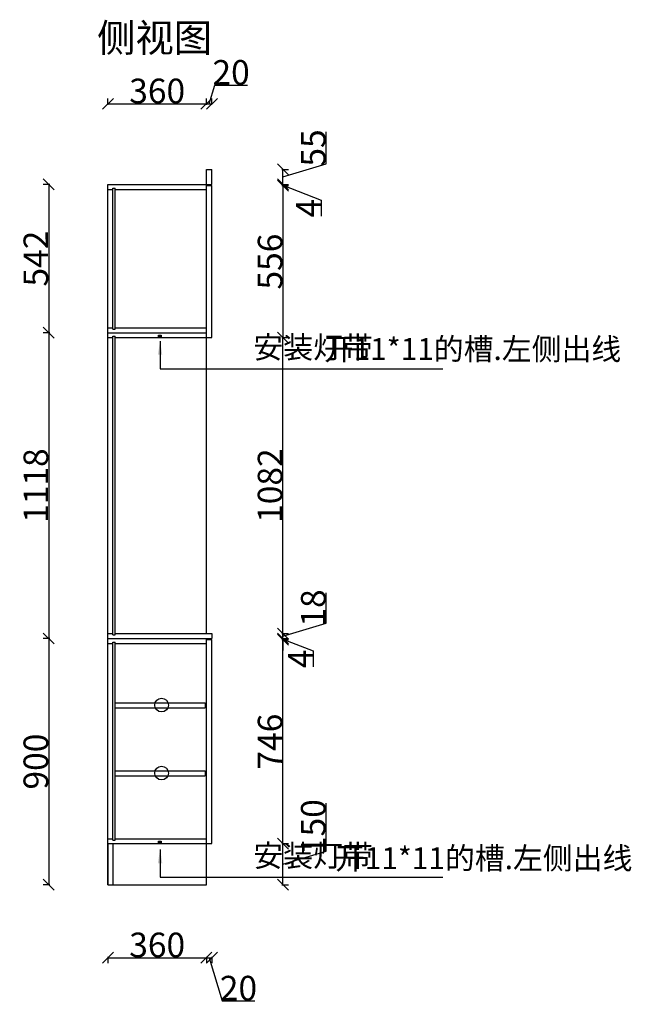
# Model space of a CAD drawing. Units: inches. Extents: x 2101027 to 2113620, y -65516 to -57750.
# Drawn here: x 2105863 to 2108099, y -61350 to -57750 of the extents above; entities that cross this region are included whole.
import ezdxf

# ---------------------------------------------------------------- set-up
doc = ezdxf.new("R2010")
doc.units = ezdxf.units.IN
doc.header["$MEASUREMENT"] = 0
doc.header["$PDMODE"] = 3
doc.layers.add('3', color=31, linetype='Continuous')
doc.styles.get("Standard").update_dxf_attribs({"font": 'txt', "bigfont": 'gbcbig.shx'})
doc.styles.add('新宋体', font='txt')
doc.styles.add('普通', font='txt', dxfattribs={"height": 67})
doc.dimstyles.new('赵娜家具(中比例)', dxfattribs={"dimtxt": 80, "dimasz": 80, "dimexe": 20, "dimexo": 40, "dimgap": 2, "dimtad": 1, "dimdec": 0, "dimdsep": 46, "dimtxsty": '新宋体', "dimblk": 'ARCHTICK', "dimcen": 0, "dimclrd": 3, "dimclre": 3, "dimclrt": 1, "dimadec": 0, "dimazin": 2, "dimtfac": 1, "dimtdec": 0, "dimtofl": 0, "dimtmove": 1, "dimatfit": 3, "dimfxl": 60, "dimfxlon": 1, "dimtolj": 1, "dimtzin": 0, "dimlwd": -1, "dimlwe": -1, "dimarcsym": 0})

# ---------------------------------------------------------------- blocks, each defined once
blk = doc.blocks.new('_Oblique')
at = {"color": 0, "linetype": 'ByBlock', "lineweight": -2}
blk.add_line((-0.5, -0.5), (0.5, 0.5), dxfattribs=at)
blk = doc.blocks.new('*D6')
at = {"layer": '3', "color": 3, "transparency": 16777216}
for p, q in [((2106185.9, -58061.4), (2106185.9, -58037.4)), ((2106185.9, -58057.4), (2106545.9, -58057.4)), ((2106545.9, -58061.4), (2106545.9, -58037.4))]:
    blk.add_line(p, q, dxfattribs=at)
at = {"layer": 'Defpoints', "color": 0, "linetype": 'ByBlock', "transparency": 16777216}
for p in [(2106545.9, -58057.4), (2106185.9, -58352.2), (2106545.9, -58352.2)]:
    blk.add_point(p, dxfattribs=at)
at = {"layer": '3', "color": 3, "linetype": 'ByBlock', "transparency": 16777216, "xscale": 40, "yscale": 40, "zscale": 40, "rotation": 180}
blk.add_blockref('_Oblique', (2106185.9, -58057.4), dxfattribs=at)
at = {"layer": '3', "color": 3, "linetype": 'ByBlock', "transparency": 16777216, "xscale": 40, "yscale": 40, "zscale": 40}
blk.add_blockref('_Oblique', (2106545.9, -58057.4), dxfattribs=at)
at = {"layer": '3', "color": 0, "linetype": 'ByBlock', "transparency": 16777216, "insert": (2106365.9, -58010.4), "char_height": 90, "attachment_point": 5, "style": '新宋体'}
blk.add_mtext('\\A1;360', dxfattribs=at)
blk = doc.blocks.new('*D7')
at = {"layer": '3', "color": 3, "transparency": 16777216}
for p, q in [((2106555.9, -58057.4), (2106576.3, -57989.4)), ((2106576.3, -57989.4), (2106695.9, -57989.4)), ((2106545.9, -58061.4), (2106545.9, -58037.4)), ((2106545.9, -58057.4), (2106565.9, -58057.4)), ((2106565.9, -58061.4), (2106565.9, -58037.4))]:
    blk.add_line(p, q, dxfattribs=at)
at = {"layer": 'Defpoints', "color": 0, "linetype": 'ByBlock', "transparency": 16777216}
for p in [(2106565.9, -58057.4), (2106565.9, -58297.2), (2106545.9, -58352.2)]:
    blk.add_point(p, dxfattribs=at)
at = {"layer": '3', "color": 3, "linetype": 'ByBlock', "transparency": 16777216, "xscale": 40, "yscale": 40, "zscale": 40, "rotation": 180}
blk.add_blockref('_Oblique', (2106545.9, -58057.4), dxfattribs=at)
at = {"layer": '3', "color": 3, "linetype": 'ByBlock', "transparency": 16777216, "xscale": 40, "yscale": 40, "zscale": 40}
blk.add_blockref('_Oblique', (2106565.9, -58057.4), dxfattribs=at)
at = {"layer": '3', "color": 0, "linetype": 'ByBlock', "transparency": 16777216, "insert": (2106636.1, -57942.4), "char_height": 90, "attachment_point": 5, "style": '新宋体'}
blk.add_mtext('\\A1;20', dxfattribs=at)
blk = doc.blocks.new('*D8')
at = {"layer": '3', "color": 3, "transparency": 16777216}
for p, q in [((2105973.3, -58352.2), (2105949.3, -58352.2)), ((2105969.3, -58352.2), (2105969.3, -58894.2)), ((2105973.3, -58894.2), (2105949.3, -58894.2))]:
    blk.add_line(p, q, dxfattribs=at)
at = {"layer": 'Defpoints', "color": 0, "linetype": 'ByBlock', "transparency": 16777216}
for p in [(2106185.9, -58352.2), (2105969.3, -58894.2), (2106185.9, -58894.2)]:
    blk.add_point(p, dxfattribs=at)
at = {"layer": '3', "color": 3, "linetype": 'ByBlock', "transparency": 16777216, "xscale": 40, "yscale": 40, "zscale": 40}
for p, rotation in [((2105969.3, -58352.2), 90), ((2105969.3, -58894.2), 270)]:
    blk.add_blockref('_Oblique', p, dxfattribs=dict(at, rotation=rotation))
at = {"layer": '3', "color": 0, "linetype": 'ByBlock', "transparency": 16777216, "insert": (2105922.3, -58623.2), "char_height": 90, "attachment_point": 5, "rotation": 90, "style": '新宋体'}
blk.add_mtext('\\A1;542', dxfattribs=at)
blk = doc.blocks.new('*D9')
at = {"layer": '3', "color": 3, "transparency": 16777216}
for p, q in [((2105973.3, -58894.2), (2105949.3, -58894.2)), ((2105969.3, -58894.2), (2105969.3, -60012.2)), ((2105973.3, -60012.2), (2105949.3, -60012.2))]:
    blk.add_line(p, q, dxfattribs=at)
at = {"layer": 'Defpoints', "color": 0, "linetype": 'ByBlock', "transparency": 16777216}
for p in [(2106185.9, -58894.2), (2105969.3, -60012.2), (2106185.9, -60012.2)]:
    blk.add_point(p, dxfattribs=at)
at = {"layer": '3', "color": 3, "linetype": 'ByBlock', "transparency": 16777216, "xscale": 40, "yscale": 40, "zscale": 40}
for p, rotation in [((2105969.3, -58894.2), 90), ((2105969.3, -60012.2), 270)]:
    blk.add_blockref('_Oblique', p, dxfattribs=dict(at, rotation=rotation))
at = {"layer": '3', "color": 0, "linetype": 'ByBlock', "transparency": 16777216, "insert": (2105922.3, -59453.2), "char_height": 90, "attachment_point": 5, "rotation": 90, "style": '新宋体'}
blk.add_mtext('\\A1;1118', dxfattribs=at)
blk = doc.blocks.new('*D10')
at = {"layer": '3', "color": 3, "transparency": 16777216}
for p, q in [((2105973.3, -60012.2), (2105949.3, -60012.2)), ((2105969.3, -60012.2), (2105969.3, -60912.2)), ((2105973.3, -60912.2), (2105949.3, -60912.2))]:
    blk.add_line(p, q, dxfattribs=at)
at = {"layer": 'Defpoints', "color": 0, "linetype": 'ByBlock', "transparency": 16777216}
for p in [(2106185.9, -60012.2), (2105969.3, -60912.2), (2106185.9, -60912.2)]:
    blk.add_point(p, dxfattribs=at)
at = {"layer": '3', "color": 3, "linetype": 'ByBlock', "transparency": 16777216, "xscale": 40, "yscale": 40, "zscale": 40}
for p, rotation in [((2105969.3, -60012.2), 90), ((2105969.3, -60912.2), 270)]:
    blk.add_blockref('_Oblique', p, dxfattribs=dict(at, rotation=rotation))
at = {"layer": '3', "color": 0, "linetype": 'ByBlock', "transparency": 16777216, "insert": (2105922.3, -60462.2), "char_height": 90, "attachment_point": 5, "rotation": 90, "style": '新宋体'}
blk.add_mtext('\\A1;900', dxfattribs=at)
blk = doc.blocks.new('*D11')
at = {"layer": '3', "color": 3, "transparency": 16777216}
for p, q in [((2106185.9, -61175.5), (2106185.9, -61199.5)), ((2106185.9, -61179.5), (2106545.9, -61179.5)), ((2106545.9, -61175.5), (2106545.9, -61199.5))]:
    blk.add_line(p, q, dxfattribs=at)
at = {"layer": 'Defpoints', "color": 0, "linetype": 'ByBlock', "transparency": 16777216}
for p in [(2106185.9, -60912.2), (2106545.9, -60912.2), (2106545.9, -61179.5)]:
    blk.add_point(p, dxfattribs=at)
at = {"layer": '3', "color": 3, "linetype": 'ByBlock', "transparency": 16777216, "xscale": 40, "yscale": 40, "zscale": 40, "rotation": 180}
blk.add_blockref('_Oblique', (2106185.9, -61179.5), dxfattribs=at)
at = {"layer": '3', "color": 3, "linetype": 'ByBlock', "transparency": 16777216, "xscale": 40, "yscale": 40, "zscale": 40}
blk.add_blockref('_Oblique', (2106545.9, -61179.5), dxfattribs=at)
at = {"layer": '3', "color": 0, "linetype": 'ByBlock', "transparency": 16777216, "insert": (2106365.9, -61132.5), "char_height": 90, "attachment_point": 5, "style": '新宋体'}
blk.add_mtext('\\A1;360', dxfattribs=at)
blk = doc.blocks.new('*D12')
at = {"layer": '3', "color": 3, "transparency": 16777216}
for p, q in [((2106545.9, -61175.5), (2106545.9, -61199.5)), ((2106545.9, -61179.5), (2106565.9, -61179.5)), ((2106555.9, -61179.5), (2106603.3, -61337.5)), ((2106565.9, -61175.5), (2106565.9, -61199.5)), ((2106603.3, -61337.5), (2106722.9, -61337.5))]:
    blk.add_line(p, q, dxfattribs=at)
at = {"layer": 'Defpoints', "color": 0, "linetype": 'ByBlock', "transparency": 16777216}
for p in [(2106565.9, -60762.2), (2106545.9, -60912.2), (2106565.9, -61179.5)]:
    blk.add_point(p, dxfattribs=at)
at = {"layer": '3', "color": 3, "linetype": 'ByBlock', "transparency": 16777216, "xscale": 40, "yscale": 40, "zscale": 40, "rotation": 180}
blk.add_blockref('_Oblique', (2106545.9, -61179.5), dxfattribs=at)
at = {"layer": '3', "color": 3, "linetype": 'ByBlock', "transparency": 16777216, "xscale": 40, "yscale": 40, "zscale": 40}
blk.add_blockref('_Oblique', (2106565.9, -61179.5), dxfattribs=at)
at = {"layer": '3', "color": 0, "linetype": 'ByBlock', "transparency": 16777216, "insert": (2106663.1, -61290.5), "char_height": 90, "attachment_point": 5, "style": '新宋体'}
blk.add_mtext('\\A1;20', dxfattribs=at)
blk = doc.blocks.new('*D13')
at = {"layer": '3', "color": 3, "transparency": 16777216}
for p, q in [((2106983.6, -60789.8), (2106983.6, -60613.9)), ((2106821.6, -60762.2), (2106845.6, -60762.2)), ((2106825.6, -60912.2), (2106825.6, -60762.2)), ((2106825.6, -60837.2), (2106983.6, -60789.8)), ((2106821.6, -60912.2), (2106845.6, -60912.2))]:
    blk.add_line(p, q, dxfattribs=at)
at = {"layer": 'Defpoints', "color": 0, "linetype": 'ByBlock', "transparency": 16777216}
for p in [(2106545.9, -60762.2), (2106825.6, -60762.2), (2106545.9, -60912.2)]:
    blk.add_point(p, dxfattribs=at)
at = {"layer": '3', "color": 3, "linetype": 'ByBlock', "transparency": 16777216, "xscale": 40, "yscale": 40, "zscale": 40}
for p, rotation in [((2106825.6, -60762.2), 90), ((2106825.6, -60912.2), 270)]:
    blk.add_blockref('_Oblique', p, dxfattribs=dict(at, rotation=rotation))
at = {"layer": '3', "color": 0, "linetype": 'ByBlock', "transparency": 16777216, "insert": (2106936.6, -60701.9), "char_height": 90, "attachment_point": 5, "rotation": 90, "style": '新宋体'}
blk.add_mtext('\\A1;150', dxfattribs=at)
blk = doc.blocks.new('*D14')
at = {"layer": '3', "color": 3, "transparency": 16777216}
for p, q in [((2106821.6, -60016.2), (2106845.6, -60016.2)), ((2106825.6, -60762.2), (2106825.6, -60016.2)), ((2106821.6, -60762.2), (2106845.6, -60762.2))]:
    blk.add_line(p, q, dxfattribs=at)
at = {"layer": 'Defpoints', "color": 0, "linetype": 'ByBlock', "transparency": 16777216}
for p in [(2106565.9, -60016.2), (2106825.6, -60016.2), (2106545.9, -60762.2)]:
    blk.add_point(p, dxfattribs=at)
at = {"layer": '3', "color": 3, "linetype": 'ByBlock', "transparency": 16777216, "xscale": 40, "yscale": 40, "zscale": 40}
for p, rotation in [((2106825.6, -60016.2), 90), ((2106825.6, -60762.2), 270)]:
    blk.add_blockref('_Oblique', p, dxfattribs=dict(at, rotation=rotation))
at = {"layer": '3', "color": 0, "linetype": 'ByBlock', "transparency": 16777216, "insert": (2106778.6, -60389.2), "char_height": 90, "attachment_point": 5, "rotation": 90, "style": '新宋体'}
blk.add_mtext('\\A1;746', dxfattribs=at)
blk = doc.blocks.new('*D15')
at = {"layer": '3', "color": 3, "transparency": 16777216}
for p, q in [((2106825.6, -60012.2), (2106825.6, -59972.2)), ((2106821.6, -60012.2), (2106845.6, -60012.2)), ((2106821.6, -60016.2), (2106845.6, -60016.2)), ((2106825.6, -60016.2), (2106825.6, -60012.2)), ((2106825.6, -60014.2), (2106936.6, -60056.9)), ((2106825.6, -60016.2), (2106825.6, -60056.2)), ((2106936.6, -60056.9), (2106936.6, -60116.2))]:
    blk.add_line(p, q, dxfattribs=at)
at = {"layer": 'Defpoints', "color": 0, "linetype": 'ByBlock', "transparency": 16777216}
for p in [(2106565.9, -60012.2), (2106565.9, -60016.2), (2106825.6, -60012.2)]:
    blk.add_point(p, dxfattribs=at)
at = {"layer": '3', "color": 3, "linetype": 'ByBlock', "transparency": 16777216, "xscale": 40, "yscale": 40, "zscale": 40}
for p, rotation in [((2106825.6, -60012.2), 270), ((2106825.6, -60016.2), 90)]:
    blk.add_blockref('_Oblique', p, dxfattribs=dict(at, rotation=rotation))
at = {"layer": '3', "color": 0, "linetype": 'ByBlock', "transparency": 16777216, "insert": (2106889.6, -60086.5), "char_height": 90, "attachment_point": 5, "rotation": 90, "style": '新宋体'}
blk.add_mtext('\\A1;4', dxfattribs=at)
blk = doc.blocks.new('*D16')
at = {"layer": '3', "color": 3, "transparency": 16777216}
for p, q in [((2106825.6, -58352.2), (2106825.6, -58312.2)), ((2106821.6, -58352.2), (2106845.6, -58352.2)), ((2106825.6, -58356.2), (2106825.6, -58352.2)), ((2106821.6, -58356.2), (2106845.6, -58356.2)), ((2106825.6, -58354.2), (2106965.5, -58409.2)), ((2106825.6, -58356.2), (2106825.6, -58396.2)), ((2106965.5, -58409.2), (2106965.5, -58468.5))]:
    blk.add_line(p, q, dxfattribs=at)
at = {"layer": 'Defpoints', "color": 0, "linetype": 'ByBlock', "transparency": 16777216}
for p in [(2106565.9, -58352.2), (2106825.6, -58352.2), (2106565.9, -58356.2)]:
    blk.add_point(p, dxfattribs=at)
at = {"layer": '3', "color": 3, "linetype": 'ByBlock', "transparency": 16777216, "xscale": 40, "yscale": 40, "zscale": 40}
for p, rotation in [((2106825.6, -58352.2), 270), ((2106825.6, -58356.2), 90)]:
    blk.add_blockref('_Oblique', p, dxfattribs=dict(at, rotation=rotation))
at = {"layer": '3', "color": 0, "linetype": 'ByBlock', "transparency": 16777216, "insert": (2106918.5, -58438.9), "char_height": 90, "attachment_point": 5, "rotation": 90, "style": '新宋体'}
blk.add_mtext('\\A1;4', dxfattribs=at)
blk = doc.blocks.new('*D17')
at = {"layer": '3', "color": 3, "transparency": 16777216}
for p, q in [((2106983.6, -58277.3), (2106983.6, -58160.2)), ((2106825.6, -58324.7), (2106983.6, -58277.3)), ((2106821.6, -58297.2), (2106845.6, -58297.2)), ((2106825.6, -58352.2), (2106825.6, -58297.2)), ((2106821.6, -58352.2), (2106845.6, -58352.2))]:
    blk.add_line(p, q, dxfattribs=at)
at = {"layer": 'Defpoints', "color": 0, "linetype": 'ByBlock', "transparency": 16777216}
for p in [(2106565.9, -58297.2), (2106825.6, -58297.2), (2106565.9, -58352.2)]:
    blk.add_point(p, dxfattribs=at)
at = {"layer": '3', "color": 3, "linetype": 'ByBlock', "transparency": 16777216, "xscale": 40, "yscale": 40, "zscale": 40}
for p, rotation in [((2106825.6, -58297.2), 90), ((2106825.6, -58352.2), 270)]:
    blk.add_blockref('_Oblique', p, dxfattribs=dict(at, rotation=rotation))
at = {"layer": '3', "color": 0, "linetype": 'ByBlock', "transparency": 16777216, "insert": (2106936.6, -58218.8), "char_height": 90, "attachment_point": 5, "rotation": 90, "style": '新宋体'}
blk.add_mtext('\\A1;55', dxfattribs=at)
blk = doc.blocks.new('_ArchTick')
at = {"color": 0, "linetype": 'ByBlock', "const_width": 0.15}
blk.add_lwpolyline([(-0.5, -0.5), (0.5, 0.5)], dxfattribs=at)
blk = doc.blocks.new('*D59')
at = {"layer": '3', "color": 3, "transparency": 16777216}
for p, q in [((2106821.6, -58356.2), (2106845.6, -58356.2)), ((2106825.6, -58356.2), (2106825.6, -58912.2)), ((2106821.6, -58912.2), (2106845.6, -58912.2))]:
    blk.add_line(p, q, dxfattribs=at)
at = {"layer": 'Defpoints', "color": 0, "linetype": 'ByBlock', "transparency": 16777216}
for p in [(2106565.9, -58356.2), (2106565.9, -58912.2), (2106825.6, -58912.2)]:
    blk.add_point(p, dxfattribs=at)
at = {"layer": '3', "color": 3, "linetype": 'ByBlock', "transparency": 16777216, "xscale": 40, "yscale": 40, "zscale": 40}
for p, rotation in [((2106825.6, -58356.2), 90), ((2106825.6, -58912.2), 270)]:
    blk.add_blockref('_Oblique', p, dxfattribs=dict(at, rotation=rotation))
at = {"layer": '3', "color": 0, "linetype": 'ByBlock', "transparency": 16777216, "insert": (2106778.6, -58634.2), "char_height": 90, "attachment_point": 5, "rotation": 90, "style": '新宋体'}
blk.add_mtext('\\A1;556', dxfattribs=at)
blk = doc.blocks.new('*D60')
at = {"layer": '3', "color": 3, "transparency": 16777216}
for p, q in [((2106983.6, -59955.8), (2106983.6, -59845.3)), ((2106825.6, -60003.2), (2106983.6, -59955.8)), ((2106821.6, -59994.2), (2106845.6, -59994.2)), ((2106825.6, -60012.2), (2106825.6, -59994.2)), ((2106821.6, -60012.2), (2106845.6, -60012.2))]:
    blk.add_line(p, q, dxfattribs=at)
at = {"layer": 'Defpoints', "color": 0, "linetype": 'ByBlock', "transparency": 16777216}
for p in [(2106565.9, -59994.2), (2106825.6, -59994.2), (2106565.9, -60012.2)]:
    blk.add_point(p, dxfattribs=at)
at = {"layer": '3', "color": 3, "linetype": 'ByBlock', "transparency": 16777216, "xscale": 40, "yscale": 40, "zscale": 40}
for p, rotation in [((2106825.6, -59994.2), 90), ((2106825.6, -60012.2), 270)]:
    blk.add_blockref('_Oblique', p, dxfattribs=dict(at, rotation=rotation))
at = {"layer": '3', "color": 0, "linetype": 'ByBlock', "transparency": 16777216, "insert": (2106936.6, -59900.5), "char_height": 90, "attachment_point": 5, "rotation": 90, "style": '新宋体'}
blk.add_mtext('\\A1;18', dxfattribs=at)
blk = doc.blocks.new('*D61')
at = {"layer": '3', "color": 3, "transparency": 16777216}
for p, q in [((2106821.6, -58912.2), (2106845.6, -58912.2)), ((2106825.6, -59994.2), (2106825.6, -58912.2)), ((2106821.6, -59994.2), (2106845.6, -59994.2))]:
    blk.add_line(p, q, dxfattribs=at)
at = {"layer": 'Defpoints', "color": 0, "linetype": 'ByBlock', "transparency": 16777216}
for p in [(2106565.9, -58912.2), (2106825.6, -58912.2), (2106565.9, -59994.2)]:
    blk.add_point(p, dxfattribs=at)
at = {"layer": '3', "color": 3, "linetype": 'ByBlock', "transparency": 16777216, "xscale": 40, "yscale": 40, "zscale": 40}
for p, rotation in [((2106825.6, -58912.2), 90), ((2106825.6, -59994.2), 270)]:
    blk.add_blockref('_Oblique', p, dxfattribs=dict(at, rotation=rotation))
at = {"layer": '3', "color": 0, "linetype": 'ByBlock', "transparency": 16777216, "insert": (2106778.6, -59453.2), "char_height": 90, "attachment_point": 5, "rotation": 90, "style": '新宋体'}
blk.add_mtext('\\A1;1082', dxfattribs=at)

msp = doc.modelspace()

# ---------------------------------------------------------------- linework, layer by layer
at = {"layer": '3', "color": 0, "linetype": 'ByBlock'}
for p, q in [((2106545.9, -58297.2), (2106565.9, -58297.2)), ((2106545.9, -58912.2), (2106545.9, -58297.2)), ((2106565.9, -58352.2), (2106565.9, -58297.2)), ((2106185.9, -58352.2), (2106565.9, -58352.2)), ((2106185.9, -60912.2), (2106185.9, -58352.2)), ((2106185.9, -58370.2), (2106203.9, -58370.2)), ((2106203.9, -58365.2), (2106212.9, -58365.2)), ((2106203.9, -58881.2), (2106203.9, -58365.2)), ((2106212.9, -58881.2), (2106212.9, -58365.2)), ((2106212.9, -58370.2), (2106545.9, -58370.2)), ((2106545.9, -58356.2), (2106565.9, -58356.2)), ((2106565.9, -58912.2), (2106565.9, -58356.2)), ((2106185.9, -58876.2), (2106203.9, -58876.2)), ((2106203.9, -58881.2), (2106212.9, -58881.2)), ((2106212.9, -58876.2), (2106545.9, -58876.2)), ((2106185.9, -58894.2), (2106545.9, -58894.2)), ((2106185.9, -58894.2), (2106203.9, -58894.2)), ((2106545.9, -58912.2), (2106565.9, -58912.2)), ((2106185.9, -60012.2), (2106565.9, -60012.2)), ((2106185.9, -60912.2), (2106185.9, -60012.2)), ((2106185.9, -60030.2), (2106203.9, -60030.2)), ((2106203.9, -60749.2), (2106203.9, -60025.2)), ((2106203.9, -60025.2), (2106212.9, -60025.2)), ((2106212.9, -60749.2), (2106212.9, -60025.2)), ((2106212.9, -60030.2), (2106545.9, -60030.2)), ((2106545.9, -60912.2), (2106545.9, -60012.2)), ((2106545.9, -60016.2), (2106565.9, -60016.2)), ((2106555.9, -60012.2), (2106565.9, -60012.2)), ((2106565.9, -60762.2), (2106565.9, -60016.2)), ((2106212.9, -60247.6), (2106540.9, -60247.6)), ((2106540.9, -60247.6), (2106540.9, -60265.6)), ((2106212.9, -60265.6), (2106540.9, -60265.6)), ((2106212.9, -60496.1), (2106540.9, -60496.1)), ((2106540.9, -60496.1), (2106540.9, -60514.1)), ((2106212.9, -60514.1), (2106540.9, -60514.1)), ((2106185.9, -60744.2), (2106203.9, -60744.2)), ((2106185.9, -60762.2), (2106565.9, -60762.2)), ((2106185.9, -60762.2), (2106185.9, -60912.2)), ((2106203.9, -60749.2), (2106212.9, -60749.2)), ((2106203.9, -60762.2), (2106203.9, -60912.2)), ((2106212.9, -60744.2), (2106545.9, -60744.2)), ((2106185.9, -60912.2), (2106545.9, -60912.2))]:
    msp.add_line(p, q, dxfattribs=at)
at = {"layer": '3', "color": 6, "linetype": 'ByBlock'}
for p, q in [((2106185.9, -58912.2), (2106203.9, -58912.2)), ((2106203.9, -58907.2), (2106212.9, -58907.2)), ((2106203.9, -59999.2), (2106203.9, -58907.2)), ((2106212.9, -59999.2), (2106212.9, -58907.2)), ((2106212.9, -58912.2), (2106545.9, -58912.2)), ((2106545.9, -59994.2), (2106545.9, -58912.2)), ((2106185.9, -59994.2), (2106203.9, -59994.2)), ((2106203.9, -59999.2), (2106212.9, -59999.2)), ((2106212.9, -59994.2), (2106565.9, -59994.2)), ((2106565.9, -59994.2), (2106565.9, -60012.2))]:
    msp.add_line(p, q, dxfattribs=at)
at = {"layer": '3', "color": 2, "linetype": 'ByBlock'}
for points in [[(2106370.9, -58902.8), (2106379.9, -58902.8), (2106379.9, -58911.8), (2106370.9, -58911.8)], [(2106370.9, -60753.2), (2106379.9, -60753.2), (2106379.9, -60762.2), (2106370.9, -60762.2)]]:
    msp.add_lwpolyline(points, close=True, dxfattribs=at)
for centre in [(2106375.5, -58907.7), (2106375.5, -60758.1)]:
    msp.add_circle(centre, 2.81, dxfattribs=at)
at = {"layer": '3', "color": 0, "linetype": 'ByBlock'}
for centre in [(2106381.9, -60255.7), (2106381.9, -60504.2)]:
    msp.add_circle(centre, 24.9, dxfattribs=at)

# ---------------------------------------------------------------- texts
at = {"color": 0, "style": '普通'}
msp.add_text('侧视图', height=102.84, dxfattribs=at).set_placement((2106146.2, -57867.5))
at = {"layer": '3', "color": 1, "linetype": 'ByBlock', "char_height": 80, "attachment_point": 1}
for s, insert in [('安装灯带', (2106717.4, -58907.4)), ('开11*11的槽.左侧出线', (2106974.8, -58913.9)), ('安装灯带', (2106717.4, -60766.1)), ('开11*11的槽.左侧出线', (2107015.7, -60775.5))]:
    msp.add_mtext_dynamic_manual_height_columns(s, width=577.99, gutter_width=12.5, heights=[0], dxfattribs=dict(at, insert=insert))

# ---------------------------------------------------------------- dimensions: what is measured, and where the dimension line sits
at = {"layer": '3', "color": 0, "linetype": 'ByBlock'}
for base, p1, p2, picture, middle in [((2106565.9, -58057.4), (2106545.9, -58352.2), (2106565.9, -58297.2), '*D7', (2106578.3, -57942.4)), ((2106545.9, -58057.4), (2106185.9, -58352.2), (2106545.9, -58352.2), '*D6', (2106365.9, -58010.4)), ((2106565.9, -61179.5), (2106545.9, -60912.2), (2106565.9, -60762.2), '*D12', (2106605.3, -61290.5)), ((2106545.9, -61179.5), (2106185.9, -60912.2), (2106545.9, -60912.2), '*D11', (2106365.9, -61132.5))]:
    dim = msp.add_linear_dim(base=base, p1=p1, p2=p2, dimstyle='赵娜家具(中比例)', override={"dimtxt": 90, "dimasz": 40, "dimexo": 20, "dimblk": 'Oblique', "dimclrt": 0, "dimfxl": 4, "dimarcsym": 1}, dxfattribs=at)
    dim.commit()
    dim.dimension.update_dxf_attribs({"geometry": picture, "text_midpoint": middle})
for base, p1, p2, picture, middle in [((2106825.6, -58297.2), (2106565.9, -58352.2), (2106565.9, -58297.2), '*D17', (2106936.6, -58275.3)), ((2105969.3, -58894.2), (2106185.9, -58352.2), (2106185.9, -58894.2), '*D8', (2105922.3, -58623.2)), ((2106825.6, -58912.2), (2106565.9, -58356.2), (2106565.9, -58912.2), '*D59', (2106778.6, -58634.2)), ((2105969.3, -60012.2), (2106185.9, -58894.2), (2106185.9, -60012.2), '*D9', (2105922.3, -59453.2)), ((2106825.6, -58912.2), (2106565.9, -59994.2), (2106565.9, -58912.2), '*D61', (2106778.6, -59453.2)), ((2106825.6, -59994.2), (2106565.9, -60012.2), (2106565.9, -59994.2), '*D60', (2106936.6, -59953.8)), ((2105969.3, -60912.2), (2106185.9, -60012.2), (2106185.9, -60912.2), '*D10', (2105922.3, -60462.2)), ((2106825.6, -60016.2), (2106545.9, -60762.2), (2106565.9, -60016.2), '*D14', (2106778.6, -60389.2)), ((2106825.6, -60762.2), (2106545.9, -60912.2), (2106545.9, -60762.2), '*D13', (2106936.6, -60787.8))]:
    dim = msp.add_linear_dim(base=base, p1=p1, p2=p2, angle=90, dimstyle='赵娜家具(中比例)', override={"dimtxt": 90, "dimasz": 40, "dimexo": 20, "dimblk": 'Oblique', "dimclrt": 0, "dimfxl": 4, "dimarcsym": 1}, dxfattribs=at)
    dim.commit()
    dim.dimension.update_dxf_attribs({"geometry": picture, "text_midpoint": middle})
for base, p1, p2, picture, middle in [((2106825.6, -58352.2), (2106565.9, -58356.2), (2106565.9, -58352.2), '*D16', (2106965.5, -58411.2)), ((2106825.6, -60012.2), (2106565.9, -60016.2), (2106565.9, -60012.2), '*D15', (2106936.6, -60058.9))]:
    dim = msp.add_linear_dim(base=base, p1=p1, p2=p2, angle=90, dimstyle='赵娜家具(中比例)', override={"dimtxt": 90, "dimasz": 40, "dimexo": 20, "dimblk": 'Oblique', "dimclrt": 0, "dimfxl": 4, "dimarcsym": 1}, dxfattribs=at)
    dim.commit()
    dim.dimension.update_dxf_attribs({"geometry": picture, "text_midpoint": middle, "dimtype": 128})

# ---------------------------------------------------------------- leaders
for points in [[(2106376.5, -58925), (2106376.5, -59026.6), (2107410.8, -59026.6)], [(2106376.5, -60783.7), (2106376.5, -60885.2), (2107410.8, -60885.2)]]:
    msp.add_leader(points, dimstyle='赵娜家具(中比例)', override={"dimtxt": 90, "dimasz": 50, "dimexo": 20, "dimgap": 2, "dimtad": 0, "dimclrt": 0, "dimfxl": 2, "dimarcsym": 1}, dxfattribs=at)

doc.saveas('drawing.dxf')
